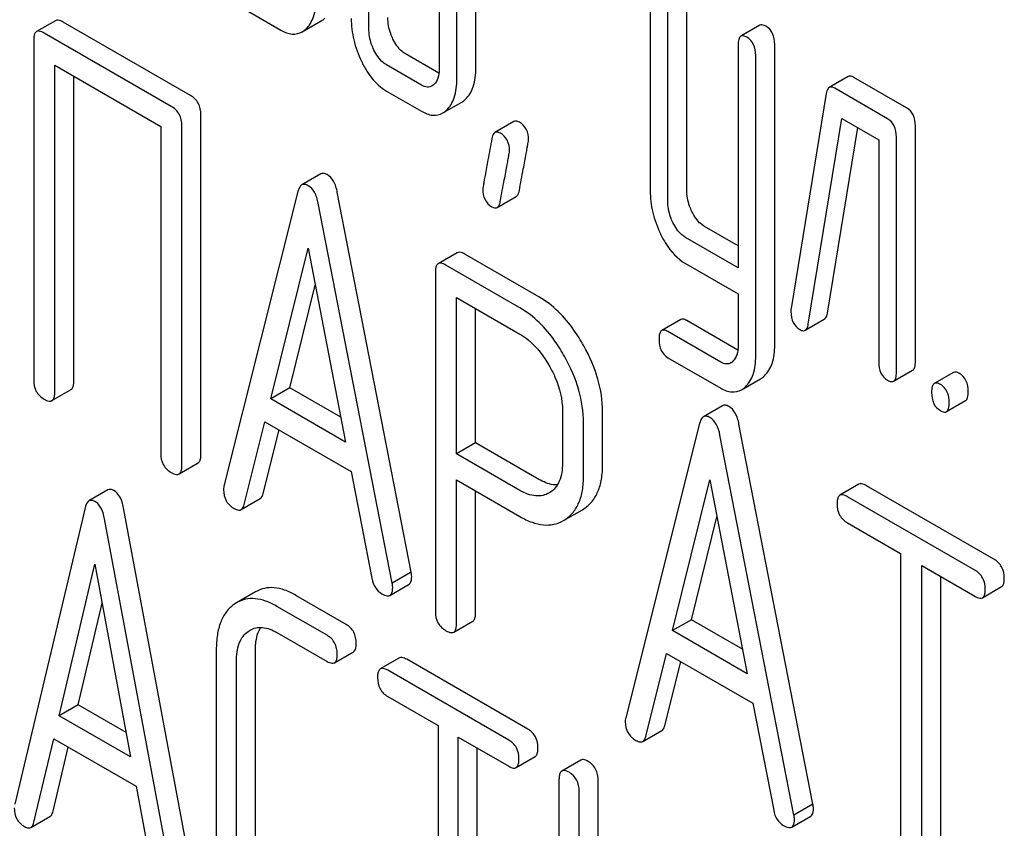
# Model space of a CAD drawing. Units: millimetres. Extents: x 0 to 4200, y 0 to 2970.
# Drawn here: x 3241 to 3252, y 1149 to 1158 of the extents above; entities that cross this region are included whole.
import ezdxf

# ---------------------------------------------------------------- set-up
doc = ezdxf.new("R2010")
doc.units = ezdxf.units.MM
doc.header["$LTSCALE"] = 231
doc.layers.get('0').update_dxf_attribs({"linetype": 'CONTINUOUS'})

msp = doc.modelspace()

# ---------------------------------------------------------------- linework, layer by layer
at = {"color": 7, "linetype": 'Continuous'}
for p, q in [((3246.426, 1157.25), (3246.426, 1160.168)), ((3246.214, 1157.127), (3246.214, 1160.046)), ((3245.233, 1157.694), (3245.233, 1159.445)), ((3246.018, 1159.283), (3246.018, 1157.241)), ((3248.372, 1158.073), (3248.372, 1155.885)), ((3248.78, 1155.894), (3248.78, 1158.082)), ((3248.568, 1155.771), (3248.568, 1157.96)), ((3243.86, 1157.903), (3244.252, 1157.676)), ((3241.737, 1157.781), (3241.525, 1157.659)), ((3243.242, 1156.947), (3241.824, 1157.765)), ((3244.489, 1157.657), (3244.701, 1157.779)), ((3249.596, 1157.73), (3249.384, 1157.607)), ((3243.029, 1156.824), (3241.612, 1157.643)), ((3241.494, 1157.565), (3241.494, 1153.771)), ((3249.353, 1157.507), (3249.353, 1155.024)), ((3249.761, 1154.16), (3249.761, 1157.516)), ((3246.015, 1157.195), (3245.643, 1157.41)), ((3249.549, 1154.038), (3249.549, 1157.394)), ((3241.73, 1153.635), (3241.73, 1157.283)), ((3241.73, 1157.283), (3242.911, 1156.601)), ((3245.82, 1157.063), (3245.431, 1157.288)), ((3241.942, 1153.758), (3241.942, 1157.16)), ((3250.581, 1157.158), (3250.369, 1157.036)), ((3251.232, 1156.81), (3250.644, 1157.149)), ((3245.431, 1156.996), (3245.82, 1156.772)), ((3250.335, 1156.969), (3249.943, 1154.569)), ((3251.02, 1156.687), (3250.432, 1157.027)), ((3246.057, 1156.751), (3246.269, 1156.873)), ((3243.359, 1152.939), (3243.359, 1156.733)), ((3243.147, 1152.817), (3243.147, 1156.61)), ((3246.852, 1156.656), (3246.64, 1156.534)), ((3250.135, 1154.394), (3250.51, 1156.69)), ((3250.51, 1156.69), (3250.922, 1156.452)), ((3251.33, 1153.981), (3251.33, 1156.607)), ((3242.911, 1156.601), (3242.911, 1152.953)), ((3250.348, 1154.516), (3250.686, 1156.588)), ((3250.922, 1156.452), (3250.922, 1153.972)), ((3251.118, 1153.858), (3251.118, 1156.485)), ((3244.697, 1156.071), (3244.485, 1155.949)), ((3244.442, 1155.875), (3243.617, 1152.587)), ((3245.706, 1151.625), (3244.881, 1155.866)), ((3245.494, 1151.503), (3244.669, 1155.744)), ((3246.665, 1155.697), (3246.877, 1155.82)), ((3249.353, 1155.268), (3248.978, 1155.485)), ((3249.353, 1155.024), (3248.766, 1155.362)), ((3244.138, 1153.561), (3244.555, 1155.243)), ((3244.555, 1155.243), (3244.973, 1153.079)), ((3246.219, 1155.191), (3246.007, 1155.069)), ((3247.131, 1154.699), (3246.305, 1155.175)), ((3248.766, 1155.07), (3249.353, 1154.732)), ((3245.975, 1154.975), (3245.975, 1151.187)), ((3246.919, 1154.576), (3246.093, 1155.053)), ((3244.35, 1153.683), (3244.635, 1154.831)), ((3246.211, 1152.948), (3246.211, 1154.693)), ((3246.211, 1154.693), (3246.919, 1154.284)), ((3249.353, 1154.732), (3249.353, 1154.151)), ((3246.423, 1153.07), (3246.423, 1154.57)), ((3248.712, 1154.446), (3248.5, 1154.324)), ((3249.35, 1154.106), (3248.78, 1154.435)), ((3250.102, 1154.326), (3250.314, 1154.449)), ((3249.158, 1153.971), (3248.568, 1154.312)), ((3248.568, 1154.02), (3249.158, 1153.68)), ((3251.087, 1153.758), (3251.299, 1153.88)), ((3249.39, 1153.663), (3249.602, 1153.785)), ((3251.754, 1153.855), (3251.541, 1153.732)), ((3241.698, 1153.541), (3241.911, 1153.664)), ((3244.35, 1153.683), (3244.138, 1153.561)), ((3244.92, 1153.355), (3244.35, 1153.683)), ((3244.973, 1153.079), (3244.138, 1153.561)), ((3251.676, 1153.418), (3251.888, 1153.541)), ((3247.393, 1153.43), (3247.393, 1152.843)), ((3249.178, 1153.484), (3248.966, 1153.361)), ((3247.841, 1152.83), (3247.841, 1153.416)), ((3243.843, 1152.38), (3244.074, 1153.306)), ((3244.055, 1152.503), (3244.233, 1153.214)), ((3244.074, 1153.306), (3245.036, 1152.75)), ((3247.628, 1152.707), (3247.628, 1153.294)), ((3248.923, 1153.287), (3248.098, 1150)), ((3250.187, 1149.038), (3249.362, 1153.279)), ((3249.975, 1148.916), (3249.15, 1153.157)), ((3246.423, 1153.07), (3246.211, 1152.948)), ((3247.131, 1152.662), (3246.423, 1153.07)), ((3246.919, 1152.539), (3246.211, 1152.948)), ((3243.116, 1152.723), (3243.328, 1152.845)), ((3245.036, 1152.75), (3245.268, 1151.558)), ((3246.211, 1151.051), (3246.211, 1152.656)), ((3246.211, 1152.656), (3246.919, 1152.247)), ((3248.619, 1150.974), (3249.037, 1152.656)), ((3249.037, 1152.656), (3249.454, 1150.492)), ((3242.323, 1152.544), (3242.111, 1152.422)), ((3250.7, 1152.607), (3250.488, 1152.485)), ((3252.204, 1151.773), (3250.786, 1152.591)), ((3243.809, 1152.325), (3244.022, 1152.447)), ((3246.423, 1151.173), (3246.423, 1152.533)), ((3247.252, 1152.515), (3247.245, 1152.512)), ((3251.992, 1151.65), (3250.574, 1152.468)), ((3242.069, 1152.346), (3241.282, 1149.036)), ((3243.284, 1148.125), (3242.497, 1152.344)), ((3247.403, 1152.202), (3247.615, 1152.324)), ((3247.615, 1152.324), (3247.632, 1152.335)), ((3243.072, 1148.002), (3242.285, 1152.221)), ((3247.403, 1152.202), (3247.42, 1152.212)), ((3248.831, 1151.096), (3249.116, 1152.244)), ((3250.574, 1152.177), (3251.164, 1151.836)), ((3251.164, 1151.836), (3251.164, 1148.189)), ((3241.779, 1150.024), (3242.177, 1151.717)), ((3242.177, 1151.717), (3242.575, 1149.564)), ((3251.4, 1148.052), (3251.4, 1151.7)), ((3251.4, 1151.7), (3251.992, 1151.358)), ((3245.706, 1151.625), (3245.494, 1151.503)), ((3251.612, 1148.175), (3251.612, 1151.578)), ((3245.468, 1151.368), (3245.681, 1151.491)), ((3252.078, 1151.342), (3252.29, 1151.465)), ((3243.97, 1151.408), (3243.758, 1151.285)), ((3244.98, 1151.044), (3244.42, 1151.368)), ((3241.991, 1150.147), (3242.257, 1151.281)), ((3243.758, 1151.285), (3243.728, 1151.266)), ((3244.768, 1150.922), (3244.208, 1151.245)), ((3246.18, 1150.957), (3246.392, 1151.079)), ((3248.831, 1151.096), (3248.619, 1150.974)), ((3249.401, 1150.767), (3248.831, 1151.096)), ((3243.888, 1150.966), (3243.908, 1150.979)), ((3244.208, 1150.953), (3244.768, 1150.63)), ((3249.454, 1150.492), (3248.619, 1150.974)), ((3243.531, 1150.76), (3243.531, 1148.426)), ((3243.968, 1148.419), (3243.968, 1150.753)), ((3244.849, 1150.615), (3245.061, 1150.738)), ((3248.324, 1149.793), (3248.555, 1150.719)), ((3248.555, 1150.719), (3249.518, 1150.163)), ((3243.756, 1148.296), (3243.756, 1150.631)), ((3245.574, 1150.669), (3245.361, 1150.547)), ((3247.007, 1149.874), (3245.655, 1150.655)), ((3248.536, 1149.915), (3248.714, 1150.627)), ((3246.794, 1149.752), (3245.443, 1150.532)), ((3245.443, 1150.24), (3246.005, 1149.916)), ((3241.991, 1150.147), (3241.779, 1150.024)), ((3242.524, 1149.839), (3241.991, 1150.147)), ((3249.518, 1150.163), (3249.749, 1148.97)), ((3242.575, 1149.564), (3241.779, 1150.024)), ((3246.005, 1149.916), (3246.005, 1146.268)), ((3248.291, 1149.738), (3248.503, 1149.86)), ((3241.497, 1148.835), (3241.718, 1149.767)), ((3241.718, 1149.767), (3242.636, 1149.237)), ((3246.23, 1146.138), (3246.23, 1149.786)), ((3246.23, 1149.786), (3246.794, 1149.46)), ((3241.71, 1148.958), (3241.879, 1149.674)), ((3246.442, 1146.261), (3246.442, 1149.663)), ((3246.876, 1149.445), (3247.088, 1149.568)), ((3247.598, 1149.53), (3247.386, 1149.407)), ((3247.354, 1149.312), (3247.354, 1145.518)), ((3247.791, 1146.524), (3247.791, 1149.304)), ((3242.636, 1149.237), (3242.856, 1148.051)), ((3247.579, 1146.051), (3247.579, 1149.182)), ((3250.187, 1149.038), (3249.975, 1148.916)), ((3241.464, 1148.778), (3241.676, 1148.901)), ((3249.95, 1148.781), (3250.162, 1148.904))]:
    msp.add_line(p, q, dxfattribs=at)
for points, knots in [([(3244.529, 1157.686), (3244.569, 1157.723), (3244.634, 1157.837), (3244.644, 1157.963), (3244.644, 1158.034)], [0, 0, 0, 0, 0.436493, 1, 1, 1, 1]), ([(3245.502, 1157.576), (3245.493, 1157.596), (3245.46, 1157.672), (3245.445, 1157.755), (3245.445, 1157.816)], [0, 0, 0, 0, 0.263588, 1, 1, 1, 1]), ([(3241.824, 1157.765), (3241.815, 1157.77), (3241.79, 1157.784), (3241.755, 1157.791), (3241.737, 1157.781)], [0, 0, 0, 0, 0.33601, 1, 1, 1, 1]), ([(3245.037, 1157.807), (3245.037, 1157.727), (3245.056, 1157.561), (3245.114, 1157.405), (3245.15, 1157.329)], [0, 0, 0, 0, 0.488297, 1, 1, 1, 1]), ([(3249.663, 1157.719), (3249.656, 1157.722), (3249.636, 1157.733), (3249.609, 1157.737), (3249.596, 1157.73)], [0, 0, 0, 0, 0.327898, 1, 1, 1, 1]), ([(3249.761, 1157.516), (3249.761, 1157.558), (3249.75, 1157.639), (3249.694, 1157.701), (3249.663, 1157.719)], [0, 0, 0, 0, 0.538334, 1, 1, 1, 1]), ([(3241.525, 1157.659), (3241.52, 1157.656), (3241.507, 1157.643), (3241.496, 1157.609), (3241.494, 1157.581), (3241.494, 1157.565)], [0, 0, 0, 0, 0.183166, 0.525645, 1, 1, 1, 1]), ([(3241.612, 1157.643), (3241.603, 1157.648), (3241.578, 1157.661), (3241.543, 1157.669), (3241.525, 1157.659)], [0, 0, 0, 0, 0.33601, 1, 1, 1, 1]), ([(3244.252, 1157.676), (3244.291, 1157.654), (3244.37, 1157.62), (3244.456, 1157.638), (3244.489, 1157.657)], [0, 0, 0, 0, 0.542749, 1, 1, 1, 1]), ([(3245.29, 1157.454), (3245.28, 1157.474), (3245.248, 1157.55), (3245.233, 1157.633), (3245.233, 1157.694)], [0, 0, 0, 0, 0.269171, 1, 1, 1, 1]), ([(3249.384, 1157.607), (3249.372, 1157.6), (3249.354, 1157.565), (3249.353, 1157.529), (3249.353, 1157.507)], [0, 0, 0, 0, 0.38345, 1, 1, 1, 1]), ([(3249.451, 1157.596), (3249.444, 1157.6), (3249.424, 1157.611), (3249.397, 1157.615), (3249.384, 1157.607)], [0, 0, 0, 0, 0.327898, 1, 1, 1, 1]), ([(3249.549, 1157.394), (3249.549, 1157.436), (3249.538, 1157.516), (3249.482, 1157.578), (3249.451, 1157.596)], [0, 0, 0, 0, 0.538334, 1, 1, 1, 1]), ([(3245.643, 1157.41), (3245.629, 1157.418), (3245.569, 1157.461), (3245.527, 1157.525), (3245.502, 1157.576)], [0, 0, 0, 0, 0.220715, 1, 1, 1, 1]), ([(3245.431, 1157.288), (3245.417, 1157.296), (3245.357, 1157.339), (3245.315, 1157.403), (3245.29, 1157.454)], [0, 0, 0, 0, 0.22807, 1, 1, 1, 1]), ([(3245.15, 1157.329), (3245.168, 1157.291), (3245.238, 1157.163), (3245.341, 1157.048), (3245.431, 1156.996)], [0, 0, 0, 0, 0.28782, 1, 1, 1, 1]), ([(3246.018, 1157.241), (3246.018, 1157.207), (3246.013, 1157.143), (3245.98, 1157.087), (3245.959, 1157.068)], [0, 0, 0, 0, 0.547635, 1, 1, 1, 1]), ([(3246.311, 1156.904), (3246.351, 1156.941), (3246.415, 1157.055), (3246.426, 1157.18), (3246.426, 1157.25)], [0, 0, 0, 0, 0.439641, 1, 1, 1, 1]), ([(3250.644, 1157.149), (3250.638, 1157.153), (3250.619, 1157.163), (3250.594, 1157.166), (3250.581, 1157.158)], [0, 0, 0, 0, 0.317965, 1, 1, 1, 1]), ([(3245.939, 1157.053), (3245.922, 1157.043), (3245.879, 1157.034), (3245.839, 1157.052), (3245.82, 1157.063)], [0, 0, 0, 0, 0.447429, 1, 1, 1, 1]), ([(3246.099, 1156.782), (3246.139, 1156.819), (3246.203, 1156.932), (3246.214, 1157.058), (3246.214, 1157.127)], [0, 0, 0, 0, 0.439641, 1, 1, 1, 1]), ([(3250.432, 1157.027), (3250.426, 1157.03), (3250.407, 1157.04), (3250.381, 1157.043), (3250.369, 1157.036)], [0, 0, 0, 0, 0.317965, 1, 1, 1, 1]), ([(3243.359, 1156.733), (3243.359, 1156.776), (3243.343, 1156.864), (3243.277, 1156.926), (3243.242, 1156.947)], [0, 0, 0, 0, 0.510533, 1, 1, 1, 1]), ([(3250.369, 1157.036), (3250.364, 1157.033), (3250.345, 1157.016), (3250.339, 1156.989), (3250.335, 1156.969)], [0, 0, 0, 0, 0.193432, 1, 1, 1, 1]), ([(3243.147, 1156.61), (3243.147, 1156.654), (3243.13, 1156.742), (3243.065, 1156.804), (3243.029, 1156.824)], [0, 0, 0, 0, 0.510533, 1, 1, 1, 1]), ([(3245.82, 1156.772), (3245.859, 1156.749), (3245.937, 1156.714), (3246.024, 1156.732), (3246.057, 1156.751)], [0, 0, 0, 0, 0.544576, 1, 1, 1, 1]), ([(3251.33, 1156.607), (3251.33, 1156.649), (3251.32, 1156.73), (3251.263, 1156.792), (3251.232, 1156.81)], [0, 0, 0, 0, 0.538334, 1, 1, 1, 1]), ([(3246.913, 1156.648), (3246.907, 1156.651), (3246.889, 1156.661), (3246.864, 1156.663), (3246.852, 1156.656)], [0, 0, 0, 0, 0.314967, 1, 1, 1, 1]), ([(3247.015, 1156.449), (3247.015, 1156.49), (3247.002, 1156.57), (3246.944, 1156.63), (3246.913, 1156.648)], [0, 0, 0, 0, 0.528561, 1, 1, 1, 1]), ([(3251.118, 1156.485), (3251.118, 1156.527), (3251.107, 1156.607), (3251.051, 1156.669), (3251.02, 1156.687)], [0, 0, 0, 0, 0.538334, 1, 1, 1, 1]), ([(3246.64, 1156.534), (3246.635, 1156.531), (3246.616, 1156.514), (3246.609, 1156.487), (3246.605, 1156.467)], [0, 0, 0, 0, 0.19403, 1, 1, 1, 1]), ([(3246.7, 1156.526), (3246.695, 1156.529), (3246.676, 1156.538), (3246.652, 1156.541), (3246.64, 1156.534)], [0, 0, 0, 0, 0.314967, 1, 1, 1, 1]), ([(3246.802, 1156.327), (3246.802, 1156.368), (3246.79, 1156.448), (3246.732, 1156.507), (3246.7, 1156.526)], [0, 0, 0, 0, 0.528561, 1, 1, 1, 1]), ([(3246.605, 1156.467), (3246.59, 1156.388), (3246.565, 1156.25), (3246.536, 1156.092), (3246.519, 1155.998), (3246.511, 1155.952), (3246.507, 1155.923), (3246.504, 1155.908), (3246.504, 1155.903)], [0, 0, 0, 0, 0.423368, 0.731144, 0.841688, 0.923338, 0.9761, 1, 1, 1, 1]), ([(3246.912, 1155.887), (3246.926, 1155.967), (3246.952, 1156.104), (3246.982, 1156.262), (3246.999, 1156.355), (3247.007, 1156.401), (3247.012, 1156.43), (3247.015, 1156.445), (3247.015, 1156.449)], [0, 0, 0, 0, 0.425669, 0.733185, 0.843119, 0.924097, 0.976316, 1, 1, 1, 1]), ([(3246.699, 1155.765), (3246.714, 1155.845), (3246.74, 1155.982), (3246.77, 1156.14), (3246.787, 1156.233), (3246.795, 1156.278), (3246.8, 1156.308), (3246.802, 1156.322), (3246.802, 1156.327)], [0, 0, 0, 0, 0.425669, 0.733185, 0.843119, 0.924097, 0.976316, 1, 1, 1, 1]), ([(3244.767, 1156.063), (3244.756, 1156.07), (3244.733, 1156.081), (3244.706, 1156.076), (3244.697, 1156.071)], [0, 0, 0, 0, 0.561053, 1, 1, 1, 1]), ([(3244.881, 1155.866), (3244.873, 1155.909), (3244.851, 1155.985), (3244.797, 1156.046), (3244.767, 1156.063)], [0, 0, 0, 0, 0.560203, 1, 1, 1, 1]), ([(3244.485, 1155.949), (3244.48, 1155.946), (3244.458, 1155.927), (3244.448, 1155.897), (3244.442, 1155.875)], [0, 0, 0, 0, 0.197354, 1, 1, 1, 1]), ([(3244.555, 1155.94), (3244.543, 1155.947), (3244.52, 1155.958), (3244.494, 1155.954), (3244.485, 1155.949)], [0, 0, 0, 0, 0.561053, 1, 1, 1, 1]), ([(3244.669, 1155.744), (3244.66, 1155.786), (3244.639, 1155.862), (3244.585, 1155.923), (3244.555, 1155.94)], [0, 0, 0, 0, 0.560203, 1, 1, 1, 1]), ([(3246.504, 1155.903), (3246.504, 1155.863), (3246.516, 1155.782), (3246.574, 1155.723), (3246.606, 1155.705)], [0, 0, 0, 0, 0.525555, 1, 1, 1, 1]), ([(3246.877, 1155.82), (3246.881, 1155.822), (3246.901, 1155.84), (3246.908, 1155.867), (3246.912, 1155.887)], [0, 0, 0, 0, 0.192421, 1, 1, 1, 1]), ([(3248.372, 1155.885), (3248.372, 1155.803), (3248.391, 1155.637), (3248.449, 1155.48), (3248.485, 1155.404)], [0, 0, 0, 0, 0.490571, 1, 1, 1, 1]), ([(3248.837, 1155.651), (3248.827, 1155.671), (3248.795, 1155.748), (3248.78, 1155.832), (3248.78, 1155.894)], [0, 0, 0, 0, 0.262272, 1, 1, 1, 1]), ([(3246.665, 1155.697), (3246.669, 1155.7), (3246.689, 1155.717), (3246.696, 1155.744), (3246.699, 1155.765)], [0, 0, 0, 0, 0.192421, 1, 1, 1, 1]), ([(3248.625, 1155.528), (3248.615, 1155.549), (3248.582, 1155.626), (3248.568, 1155.71), (3248.568, 1155.771)], [0, 0, 0, 0, 0.269185, 1, 1, 1, 1]), ([(3246.606, 1155.705), (3246.612, 1155.701), (3246.629, 1155.692), (3246.653, 1155.69), (3246.665, 1155.697)], [0, 0, 0, 0, 0.311644, 1, 1, 1, 1]), ([(3248.978, 1155.485), (3248.964, 1155.493), (3248.904, 1155.535), (3248.862, 1155.599), (3248.837, 1155.651)], [0, 0, 0, 0, 0.220715, 1, 1, 1, 1]), ([(3248.766, 1155.362), (3248.752, 1155.371), (3248.691, 1155.413), (3248.65, 1155.477), (3248.625, 1155.528)], [0, 0, 0, 0, 0.22807, 1, 1, 1, 1]), ([(3248.485, 1155.404), (3248.503, 1155.366), (3248.573, 1155.237), (3248.676, 1155.123), (3248.766, 1155.07)], [0, 0, 0, 0, 0.28782, 1, 1, 1, 1]), ([(3246.305, 1155.175), (3246.297, 1155.18), (3246.271, 1155.194), (3246.236, 1155.201), (3246.219, 1155.191)], [0, 0, 0, 0, 0.336009, 1, 1, 1, 1]), ([(3246.007, 1155.069), (3246.001, 1155.066), (3245.988, 1155.053), (3245.977, 1155.019), (3245.975, 1154.991), (3245.975, 1154.975)], [0, 0, 0, 0, 0.183166, 0.525645, 1, 1, 1, 1]), ([(3246.093, 1155.053), (3246.084, 1155.058), (3246.059, 1155.071), (3246.024, 1155.079), (3246.007, 1155.069)], [0, 0, 0, 0, 0.336009, 1, 1, 1, 1]), ([(3247.631, 1154.153), (3247.597, 1154.213), (3247.467, 1154.424), (3247.286, 1154.609), (3247.131, 1154.699)], [0, 0, 0, 0, 0.277117, 1, 1, 1, 1]), ([(3247.419, 1154.031), (3247.385, 1154.091), (3247.255, 1154.301), (3247.074, 1154.486), (3246.919, 1154.576)], [0, 0, 0, 0, 0.277117, 1, 1, 1, 1]), ([(3249.943, 1154.569), (3249.943, 1154.566), (3249.941, 1154.553), (3249.941, 1154.541), (3249.941, 1154.532)], [0, 0, 0, 0, 0.267127, 1, 1, 1, 1]), ([(3249.941, 1154.532), (3249.941, 1154.491), (3249.953, 1154.411), (3250.01, 1154.352), (3250.041, 1154.334)], [0, 0, 0, 0, 0.529504, 1, 1, 1, 1]), ([(3250.314, 1154.449), (3250.318, 1154.451), (3250.338, 1154.468), (3250.344, 1154.496), (3250.348, 1154.516)], [0, 0, 0, 0, 0.1926, 1, 1, 1, 1]), ([(3248.78, 1154.435), (3248.773, 1154.439), (3248.753, 1154.449), (3248.726, 1154.454), (3248.712, 1154.446)], [0, 0, 0, 0, 0.328982, 1, 1, 1, 1]), ([(3248.5, 1154.324), (3248.488, 1154.317), (3248.471, 1154.281), (3248.47, 1154.245), (3248.47, 1154.223)], [0, 0, 0, 0, 0.37832, 1, 1, 1, 1]), ([(3248.568, 1154.312), (3248.561, 1154.316), (3248.541, 1154.327), (3248.514, 1154.332), (3248.5, 1154.324)], [0, 0, 0, 0, 0.328982, 1, 1, 1, 1]), ([(3250.041, 1154.334), (3250.047, 1154.331), (3250.065, 1154.321), (3250.09, 1154.319), (3250.102, 1154.326)], [0, 0, 0, 0, 0.314901, 1, 1, 1, 1]), ([(3250.102, 1154.326), (3250.106, 1154.329), (3250.126, 1154.346), (3250.132, 1154.373), (3250.135, 1154.394)], [0, 0, 0, 0, 0.1926, 1, 1, 1, 1]), ([(3246.919, 1154.284), (3246.951, 1154.265), (3247.087, 1154.17), (3247.189, 1154.032), (3247.251, 1153.92)], [0, 0, 0, 0, 0.228439, 1, 1, 1, 1]), ([(3248.47, 1154.223), (3248.47, 1154.181), (3248.48, 1154.1), (3248.537, 1154.039), (3248.568, 1154.02)], [0, 0, 0, 0, 0.535364, 1, 1, 1, 1]), ([(3247.841, 1153.416), (3247.841, 1153.539), (3247.801, 1153.797), (3247.696, 1154.035), (3247.631, 1154.153)], [0, 0, 0, 0, 0.476876, 1, 1, 1, 1]), ([(3249.353, 1154.151), (3249.353, 1154.118), (3249.347, 1154.056), (3249.315, 1154), (3249.295, 1153.981)], [0, 0, 0, 0, 0.546387, 1, 1, 1, 1]), ([(3249.645, 1153.817), (3249.685, 1153.854), (3249.749, 1153.966), (3249.761, 1154.092), (3249.761, 1154.16)], [0, 0, 0, 0, 0.443726, 1, 1, 1, 1]), ([(3247.628, 1153.294), (3247.628, 1153.417), (3247.588, 1153.675), (3247.484, 1153.913), (3247.419, 1154.031)], [0, 0, 0, 0, 0.476876, 1, 1, 1, 1]), ([(3249.272, 1153.963), (3249.257, 1153.954), (3249.216, 1153.944), (3249.177, 1153.96), (3249.158, 1153.971)], [0, 0, 0, 0, 0.449172, 1, 1, 1, 1]), ([(3249.433, 1153.694), (3249.473, 1153.731), (3249.537, 1153.844), (3249.549, 1153.969), (3249.549, 1154.038)], [0, 0, 0, 0, 0.443726, 1, 1, 1, 1]), ([(3250.922, 1153.972), (3250.922, 1153.929), (3250.931, 1153.848), (3250.989, 1153.787), (3251.02, 1153.769)], [0, 0, 0, 0, 0.539319, 1, 1, 1, 1]), ([(3251.299, 1153.88), (3251.311, 1153.887), (3251.329, 1153.923), (3251.33, 1153.958), (3251.33, 1153.981)], [0, 0, 0, 0, 0.379509, 1, 1, 1, 1]), ([(3247.251, 1153.92), (3247.274, 1153.88), (3247.35, 1153.727), (3247.393, 1153.555), (3247.393, 1153.43)], [0, 0, 0, 0, 0.267883, 1, 1, 1, 1]), ([(3251.087, 1153.758), (3251.099, 1153.765), (3251.117, 1153.8), (3251.118, 1153.836), (3251.118, 1153.858)], [0, 0, 0, 0, 0.379509, 1, 1, 1, 1]), ([(3251.821, 1153.844), (3251.814, 1153.847), (3251.794, 1153.858), (3251.767, 1153.862), (3251.754, 1153.855)], [0, 0, 0, 0, 0.327898, 1, 1, 1, 1]), ([(3241.494, 1153.771), (3241.494, 1153.728), (3241.509, 1153.639), (3241.576, 1153.578), (3241.612, 1153.557)], [0, 0, 0, 0, 0.510801, 1, 1, 1, 1]), ([(3241.911, 1153.664), (3241.916, 1153.667), (3241.929, 1153.68), (3241.94, 1153.713), (3241.942, 1153.741), (3241.942, 1153.758)], [0, 0, 0, 0, 0.180942, 0.521784, 1, 1, 1, 1]), ([(3251.02, 1153.769), (3251.027, 1153.765), (3251.047, 1153.755), (3251.074, 1153.75), (3251.087, 1153.758)], [0, 0, 0, 0, 0.325072, 1, 1, 1, 1]), ([(3251.919, 1153.641), (3251.919, 1153.683), (3251.908, 1153.764), (3251.852, 1153.826), (3251.821, 1153.844)], [0, 0, 0, 0, 0.538333, 1, 1, 1, 1]), ([(3249.158, 1153.68), (3249.196, 1153.658), (3249.274, 1153.625), (3249.358, 1153.644), (3249.39, 1153.663)], [0, 0, 0, 0, 0.539337, 1, 1, 1, 1]), ([(3251.541, 1153.732), (3251.53, 1153.725), (3251.511, 1153.69), (3251.511, 1153.654), (3251.511, 1153.632)], [0, 0, 0, 0, 0.38345, 1, 1, 1, 1]), ([(3251.609, 1153.721), (3251.602, 1153.725), (3251.582, 1153.735), (3251.555, 1153.74), (3251.541, 1153.732)], [0, 0, 0, 0, 0.327898, 1, 1, 1, 1]), ([(3251.707, 1153.519), (3251.707, 1153.56), (3251.696, 1153.641), (3251.64, 1153.703), (3251.609, 1153.721)], [0, 0, 0, 0, 0.538333, 1, 1, 1, 1]), ([(3251.888, 1153.541), (3251.9, 1153.548), (3251.918, 1153.583), (3251.919, 1153.619), (3251.919, 1153.641)], [0, 0, 0, 0, 0.379509, 1, 1, 1, 1]), ([(3241.612, 1153.557), (3241.621, 1153.552), (3241.646, 1153.539), (3241.681, 1153.531), (3241.698, 1153.541)], [0, 0, 0, 0, 0.332826, 1, 1, 1, 1]), ([(3241.698, 1153.541), (3241.704, 1153.544), (3241.717, 1153.557), (3241.728, 1153.591), (3241.73, 1153.619), (3241.73, 1153.635)], [0, 0, 0, 0, 0.180942, 0.521784, 1, 1, 1, 1]), ([(3251.511, 1153.632), (3251.511, 1153.59), (3251.52, 1153.508), (3251.577, 1153.447), (3251.609, 1153.429)], [0, 0, 0, 0, 0.539315, 1, 1, 1, 1]), ([(3249.249, 1153.476), (3249.237, 1153.483), (3249.214, 1153.493), (3249.188, 1153.489), (3249.178, 1153.484)], [0, 0, 0, 0, 0.561054, 1, 1, 1, 1]), ([(3249.362, 1153.279), (3249.354, 1153.322), (3249.332, 1153.398), (3249.278, 1153.459), (3249.249, 1153.476)], [0, 0, 0, 0, 0.560202, 1, 1, 1, 1]), ([(3251.609, 1153.429), (3251.615, 1153.425), (3251.635, 1153.415), (3251.662, 1153.41), (3251.676, 1153.418)], [0, 0, 0, 0, 0.325072, 1, 1, 1, 1]), ([(3251.676, 1153.418), (3251.688, 1153.425), (3251.706, 1153.461), (3251.707, 1153.496), (3251.707, 1153.519)], [0, 0, 0, 0, 0.379509, 1, 1, 1, 1]), ([(3248.966, 1153.361), (3248.961, 1153.359), (3248.939, 1153.339), (3248.929, 1153.31), (3248.923, 1153.287)], [0, 0, 0, 0, 0.197354, 1, 1, 1, 1]), ([(3249.037, 1153.353), (3249.025, 1153.36), (3249.002, 1153.371), (3248.975, 1153.367), (3248.966, 1153.361)], [0, 0, 0, 0, 0.561054, 1, 1, 1, 1]), ([(3249.15, 1153.157), (3249.142, 1153.199), (3249.12, 1153.275), (3249.066, 1153.336), (3249.037, 1153.353)], [0, 0, 0, 0, 0.560202, 1, 1, 1, 1]), ([(3242.911, 1152.953), (3242.911, 1152.91), (3242.926, 1152.821), (3242.993, 1152.76), (3243.029, 1152.739)], [0, 0, 0, 0, 0.510801, 1, 1, 1, 1]), ([(3243.328, 1152.845), (3243.333, 1152.848), (3243.347, 1152.861), (3243.358, 1152.895), (3243.359, 1152.923), (3243.359, 1152.939)], [0, 0, 0, 0, 0.180942, 0.521784, 1, 1, 1, 1]), ([(3243.116, 1152.723), (3243.121, 1152.726), (3243.135, 1152.739), (3243.146, 1152.772), (3243.147, 1152.8), (3243.147, 1152.817)], [0, 0, 0, 0, 0.180942, 0.521784, 1, 1, 1, 1]), ([(3247.393, 1152.843), (3247.393, 1152.775), (3247.381, 1152.675), (3247.318, 1152.567), (3247.275, 1152.529), (3247.252, 1152.515)], [0, 0, 0, 0, 0.549214, 0.782746, 1, 1, 1, 1]), ([(3247.632, 1152.335), (3247.666, 1152.357), (3247.729, 1152.413), (3247.796, 1152.528), (3247.834, 1152.67), (3247.841, 1152.774), (3247.841, 1152.83)], [0, 0, 0, 0, 0.217006, 0.444252, 0.700553, 1, 1, 1, 1]), ([(3243.029, 1152.739), (3243.038, 1152.734), (3243.064, 1152.72), (3243.099, 1152.713), (3243.116, 1152.723)], [0, 0, 0, 0, 0.332825, 1, 1, 1, 1]), ([(3247.336, 1152.6), (3247.32, 1152.599), (3247.248, 1152.604), (3247.179, 1152.634), (3247.131, 1152.662)], [0, 0, 0, 0, 0.223628, 1, 1, 1, 1]), ([(3247.42, 1152.212), (3247.454, 1152.234), (3247.517, 1152.291), (3247.584, 1152.405), (3247.622, 1152.547), (3247.628, 1152.651), (3247.628, 1152.707)], [0, 0, 0, 0, 0.217006, 0.444252, 0.700553, 1, 1, 1, 1]), ([(3242.389, 1152.537), (3242.378, 1152.544), (3242.356, 1152.553), (3242.332, 1152.549), (3242.323, 1152.544)], [0, 0, 0, 0, 0.55881, 1, 1, 1, 1]), ([(3243.617, 1152.587), (3243.615, 1152.583), (3243.612, 1152.57), (3243.612, 1152.556), (3243.612, 1152.546)], [0, 0, 0, 0, 0.273667, 1, 1, 1, 1]), ([(3243.612, 1152.546), (3243.612, 1152.504), (3243.63, 1152.416), (3243.696, 1152.357), (3243.732, 1152.336)], [0, 0, 0, 0, 0.501302, 1, 1, 1, 1]), ([(3247.245, 1152.512), (3247.224, 1152.499), (3247.175, 1152.479), (3247.059, 1152.472), (3246.973, 1152.508), (3246.919, 1152.539)], [0, 0, 0, 0, 0.218821, 0.451243, 1, 1, 1, 1]), ([(3250.786, 1152.591), (3250.778, 1152.596), (3250.752, 1152.61), (3250.717, 1152.617), (3250.7, 1152.607)], [0, 0, 0, 0, 0.336009, 1, 1, 1, 1]), ([(3242.177, 1152.415), (3242.166, 1152.421), (3242.144, 1152.431), (3242.12, 1152.427), (3242.111, 1152.422)], [0, 0, 0, 0, 0.55881, 1, 1, 1, 1]), ([(3242.497, 1152.344), (3242.493, 1152.366), (3242.476, 1152.438), (3242.434, 1152.511), (3242.389, 1152.537)], [0, 0, 0, 0, 0.30772, 1, 1, 1, 1]), ([(3244.022, 1152.447), (3244.026, 1152.45), (3244.043, 1152.464), (3244.051, 1152.486), (3244.055, 1152.503)], [0, 0, 0, 0, 0.207255, 1, 1, 1, 1]), ([(3250.488, 1152.485), (3250.482, 1152.481), (3250.469, 1152.468), (3250.458, 1152.435), (3250.456, 1152.407), (3250.456, 1152.391)], [0, 0, 0, 0, 0.183166, 0.525645, 1, 1, 1, 1]), ([(3250.574, 1152.468), (3250.566, 1152.473), (3250.54, 1152.487), (3250.505, 1152.494), (3250.488, 1152.485)], [0, 0, 0, 0, 0.336009, 1, 1, 1, 1]), ([(3242.111, 1152.422), (3242.106, 1152.419), (3242.084, 1152.399), (3242.074, 1152.369), (3242.069, 1152.346)], [0, 0, 0, 0, 0.193955, 1, 1, 1, 1]), ([(3242.285, 1152.221), (3242.281, 1152.244), (3242.264, 1152.316), (3242.222, 1152.389), (3242.177, 1152.415)], [0, 0, 0, 0, 0.30772, 1, 1, 1, 1]), ([(3243.732, 1152.336), (3243.74, 1152.332), (3243.763, 1152.32), (3243.794, 1152.316), (3243.809, 1152.325)], [0, 0, 0, 0, 0.316637, 1, 1, 1, 1]), ([(3243.809, 1152.325), (3243.813, 1152.327), (3243.831, 1152.341), (3243.839, 1152.363), (3243.843, 1152.38)], [0, 0, 0, 0, 0.207255, 1, 1, 1, 1]), ([(3250.456, 1152.391), (3250.456, 1152.347), (3250.471, 1152.258), (3250.538, 1152.197), (3250.574, 1152.177)], [0, 0, 0, 0, 0.510802, 1, 1, 1, 1]), ([(3246.919, 1152.247), (3246.962, 1152.222), (3247.046, 1152.181), (3247.175, 1152.149), (3247.297, 1152.154), (3247.37, 1152.183), (3247.403, 1152.202)], [0, 0, 0, 0, 0.294462, 0.548202, 0.776474, 1, 1, 1, 1]), ([(3252.322, 1151.559), (3252.322, 1151.602), (3252.305, 1151.69), (3252.24, 1151.752), (3252.204, 1151.773)], [0, 0, 0, 0, 0.510532, 1, 1, 1, 1]), ([(3245.268, 1151.558), (3245.274, 1151.521), (3245.297, 1151.453), (3245.35, 1151.402), (3245.378, 1151.386)], [0, 0, 0, 0, 0.526603, 1, 1, 1, 1]), ([(3245.681, 1151.491), (3245.686, 1151.494), (3245.709, 1151.517), (3245.711, 1151.553), (3245.711, 1151.579)], [0, 0, 0, 0, 0.187505, 1, 1, 1, 1]), ([(3245.711, 1151.579), (3245.711, 1151.582), (3245.71, 1151.598), (3245.708, 1151.613), (3245.706, 1151.625)], [0, 0, 0, 0, 0.204132, 1, 1, 1, 1]), ([(3252.11, 1151.436), (3252.11, 1151.479), (3252.093, 1151.567), (3252.028, 1151.629), (3251.992, 1151.65)], [0, 0, 0, 0, 0.510532, 1, 1, 1, 1]), ([(3252.29, 1151.465), (3252.296, 1151.468), (3252.309, 1151.481), (3252.32, 1151.514), (3252.322, 1151.542), (3252.322, 1151.559)], [0, 0, 0, 0, 0.180942, 0.521785, 1, 1, 1, 1]), ([(3244.42, 1151.368), (3244.38, 1151.391), (3244.301, 1151.429), (3244.181, 1151.458), (3244.068, 1151.452), (3244.001, 1151.425), (3243.97, 1151.408)], [0, 0, 0, 0, 0.294853, 0.548329, 0.776518, 1, 1, 1, 1]), ([(3245.468, 1151.368), (3245.474, 1151.371), (3245.497, 1151.394), (3245.499, 1151.43), (3245.499, 1151.456)], [0, 0, 0, 0, 0.187505, 1, 1, 1, 1]), ([(3245.499, 1151.456), (3245.499, 1151.459), (3245.498, 1151.475), (3245.496, 1151.49), (3245.494, 1151.503)], [0, 0, 0, 0, 0.204132, 1, 1, 1, 1]), ([(3244.208, 1151.245), (3244.168, 1151.268), (3244.089, 1151.306), (3243.969, 1151.335), (3243.856, 1151.33), (3243.789, 1151.303), (3243.758, 1151.285)], [0, 0, 0, 0, 0.294853, 0.548329, 0.776518, 1, 1, 1, 1]), ([(3245.378, 1151.386), (3245.388, 1151.38), (3245.414, 1151.366), (3245.451, 1151.358), (3245.468, 1151.368)], [0, 0, 0, 0, 0.336301, 1, 1, 1, 1]), ([(3251.992, 1151.358), (3252, 1151.353), (3252.026, 1151.34), (3252.061, 1151.332), (3252.078, 1151.342)], [0, 0, 0, 0, 0.332825, 1, 1, 1, 1]), ([(3252.078, 1151.342), (3252.084, 1151.345), (3252.097, 1151.358), (3252.108, 1151.392), (3252.11, 1151.42), (3252.11, 1151.436)], [0, 0, 0, 0, 0.180942, 0.521785, 1, 1, 1, 1]), ([(3243.728, 1151.266), (3243.695, 1151.243), (3243.635, 1151.183), (3243.573, 1151.066), (3243.537, 1150.921), (3243.531, 1150.817), (3243.531, 1150.76)], [0, 0, 0, 0, 0.214853, 0.442875, 0.700799, 1, 1, 1, 1]), ([(3245.975, 1151.187), (3245.975, 1151.144), (3245.99, 1151.055), (3246.057, 1150.994), (3246.093, 1150.973)], [0, 0, 0, 0, 0.510802, 1, 1, 1, 1]), ([(3246.392, 1151.079), (3246.397, 1151.083), (3246.41, 1151.095), (3246.422, 1151.129), (3246.423, 1151.157), (3246.423, 1151.173)], [0, 0, 0, 0, 0.180942, 0.521785, 1, 1, 1, 1]), ([(3243.908, 1150.979), (3243.928, 1150.991), (3243.972, 1151.009), (3244.079, 1151.015), (3244.158, 1150.982), (3244.208, 1150.953)], [0, 0, 0, 0, 0.218672, 0.451119, 1, 1, 1, 1]), ([(3243.968, 1150.753), (3243.968, 1150.779), (3243.971, 1150.867), (3243.993, 1150.957), (3244.027, 1151.011)], [0, 0, 0, 0, 0.288589, 1, 1, 1, 1]), ([(3245.092, 1150.833), (3245.092, 1150.876), (3245.077, 1150.962), (3245.015, 1151.024), (3244.98, 1151.044)], [0, 0, 0, 0, 0.517748, 1, 1, 1, 1]), ([(3246.18, 1150.957), (3246.185, 1150.96), (3246.198, 1150.973), (3246.209, 1151.006), (3246.211, 1151.035), (3246.211, 1151.051)], [0, 0, 0, 0, 0.180942, 0.521785, 1, 1, 1, 1]), ([(3243.756, 1150.631), (3243.756, 1150.699), (3243.766, 1150.799), (3243.825, 1150.911), (3243.866, 1150.951), (3243.888, 1150.966)], [0, 0, 0, 0, 0.548443, 0.783163, 1, 1, 1, 1]), ([(3244.88, 1150.711), (3244.88, 1150.754), (3244.865, 1150.84), (3244.802, 1150.902), (3244.768, 1150.922)], [0, 0, 0, 0, 0.517748, 1, 1, 1, 1]), ([(3246.093, 1150.973), (3246.102, 1150.968), (3246.127, 1150.955), (3246.162, 1150.947), (3246.18, 1150.957)], [0, 0, 0, 0, 0.332825, 1, 1, 1, 1]), ([(3245.061, 1150.738), (3245.066, 1150.741), (3245.08, 1150.754), (3245.091, 1150.788), (3245.092, 1150.817), (3245.092, 1150.833)], [0, 0, 0, 0, 0.178538, 0.518942, 1, 1, 1, 1]), ([(3244.849, 1150.615), (3244.854, 1150.618), (3244.868, 1150.631), (3244.879, 1150.666), (3244.88, 1150.694), (3244.88, 1150.711)], [0, 0, 0, 0, 0.178538, 0.518942, 1, 1, 1, 1]), ([(3245.655, 1150.655), (3245.647, 1150.659), (3245.623, 1150.672), (3245.59, 1150.679), (3245.574, 1150.669)], [0, 0, 0, 0, 0.33388, 1, 1, 1, 1]), ([(3244.768, 1150.63), (3244.776, 1150.625), (3244.8, 1150.613), (3244.833, 1150.606), (3244.849, 1150.615)], [0, 0, 0, 0, 0.33079, 1, 1, 1, 1]), ([(3245.361, 1150.547), (3245.356, 1150.544), (3245.343, 1150.53), (3245.332, 1150.496), (3245.33, 1150.468), (3245.33, 1150.451)], [0, 0, 0, 0, 0.180795, 0.522905, 1, 1, 1, 1]), ([(3245.33, 1150.451), (3245.33, 1150.408), (3245.343, 1150.321), (3245.408, 1150.26), (3245.443, 1150.24)], [0, 0, 0, 0, 0.518201, 1, 1, 1, 1]), ([(3245.443, 1150.532), (3245.434, 1150.537), (3245.41, 1150.55), (3245.378, 1150.556), (3245.361, 1150.547)], [0, 0, 0, 0, 0.33388, 1, 1, 1, 1]), ([(3248.098, 1150), (3248.097, 1149.996), (3248.093, 1149.982), (3248.093, 1149.969), (3248.093, 1149.958)], [0, 0, 0, 0, 0.273667, 1, 1, 1, 1]), ([(3248.093, 1149.958), (3248.093, 1149.916), (3248.111, 1149.829), (3248.177, 1149.77), (3248.213, 1149.749)], [0, 0, 0, 0, 0.501301, 1, 1, 1, 1]), ([(3248.503, 1149.86), (3248.507, 1149.863), (3248.524, 1149.876), (3248.532, 1149.899), (3248.536, 1149.915)], [0, 0, 0, 0, 0.207255, 1, 1, 1, 1]), ([(3247.119, 1149.663), (3247.119, 1149.706), (3247.104, 1149.792), (3247.041, 1149.854), (3247.007, 1149.874)], [0, 0, 0, 0, 0.517748, 1, 1, 1, 1]), ([(3248.291, 1149.738), (3248.295, 1149.74), (3248.312, 1149.754), (3248.32, 1149.776), (3248.324, 1149.793)], [0, 0, 0, 0, 0.207255, 1, 1, 1, 1]), ([(3246.907, 1149.541), (3246.907, 1149.584), (3246.892, 1149.67), (3246.829, 1149.732), (3246.794, 1149.752)], [0, 0, 0, 0, 0.517748, 1, 1, 1, 1]), ([(3248.213, 1149.749), (3248.221, 1149.745), (3248.244, 1149.733), (3248.275, 1149.729), (3248.291, 1149.738)], [0, 0, 0, 0, 0.316635, 1, 1, 1, 1]), ([(3247.088, 1149.568), (3247.093, 1149.571), (3247.106, 1149.584), (3247.117, 1149.618), (3247.119, 1149.647), (3247.119, 1149.663)], [0, 0, 0, 0, 0.178538, 0.518942, 1, 1, 1, 1]), ([(3246.876, 1149.445), (3246.881, 1149.448), (3246.894, 1149.461), (3246.905, 1149.496), (3246.907, 1149.524), (3246.907, 1149.541)], [0, 0, 0, 0, 0.178538, 0.518942, 1, 1, 1, 1]), ([(3247.679, 1149.515), (3247.671, 1149.52), (3247.647, 1149.533), (3247.614, 1149.539), (3247.598, 1149.53)], [0, 0, 0, 0, 0.333879, 1, 1, 1, 1]), ([(3247.791, 1149.304), (3247.791, 1149.347), (3247.776, 1149.433), (3247.714, 1149.495), (3247.679, 1149.515)], [0, 0, 0, 0, 0.517747, 1, 1, 1, 1]), ([(3246.794, 1149.46), (3246.802, 1149.455), (3246.826, 1149.443), (3246.859, 1149.436), (3246.876, 1149.445)], [0, 0, 0, 0, 0.33079, 1, 1, 1, 1]), ([(3247.386, 1149.407), (3247.38, 1149.404), (3247.367, 1149.391), (3247.356, 1149.357), (3247.354, 1149.328), (3247.354, 1149.312)], [0, 0, 0, 0, 0.180795, 0.522905, 1, 1, 1, 1]), ([(3247.467, 1149.393), (3247.459, 1149.397), (3247.435, 1149.41), (3247.402, 1149.417), (3247.386, 1149.407)], [0, 0, 0, 0, 0.333879, 1, 1, 1, 1]), ([(3247.579, 1149.182), (3247.579, 1149.225), (3247.564, 1149.311), (3247.501, 1149.373), (3247.467, 1149.393)], [0, 0, 0, 0, 0.517747, 1, 1, 1, 1]), ([(3250.192, 1148.992), (3250.192, 1148.995), (3250.191, 1149.01), (3250.189, 1149.026), (3250.187, 1149.038)], [0, 0, 0, 0, 0.204134, 1, 1, 1, 1]), ([(3241.277, 1148.995), (3241.277, 1148.953), (3241.293, 1148.868), (3241.357, 1148.808), (3241.392, 1148.788)], [0, 0, 0, 0, 0.508599, 1, 1, 1, 1]), ([(3241.676, 1148.901), (3241.68, 1148.903), (3241.698, 1148.917), (3241.706, 1148.94), (3241.71, 1148.958)], [0, 0, 0, 0, 0.2041, 1, 1, 1, 1]), ([(3249.749, 1148.97), (3249.755, 1148.934), (3249.778, 1148.865), (3249.831, 1148.815), (3249.86, 1148.799)], [0, 0, 0, 0, 0.526603, 1, 1, 1, 1]), ([(3249.98, 1148.869), (3249.98, 1148.872), (3249.979, 1148.888), (3249.977, 1148.903), (3249.975, 1148.916)], [0, 0, 0, 0, 0.204134, 1, 1, 1, 1]), ([(3250.162, 1148.904), (3250.167, 1148.907), (3250.191, 1148.93), (3250.192, 1148.966), (3250.192, 1148.992)], [0, 0, 0, 0, 0.187504, 1, 1, 1, 1]), ([(3241.464, 1148.778), (3241.468, 1148.781), (3241.485, 1148.795), (3241.493, 1148.818), (3241.497, 1148.835)], [0, 0, 0, 0, 0.2041, 1, 1, 1, 1]), ([(3249.95, 1148.781), (3249.955, 1148.784), (3249.978, 1148.807), (3249.98, 1148.843), (3249.98, 1148.869)], [0, 0, 0, 0, 0.187504, 1, 1, 1, 1]), ([(3241.392, 1148.788), (3241.399, 1148.784), (3241.42, 1148.773), (3241.449, 1148.77), (3241.464, 1148.778)], [0, 0, 0, 0, 0.31485, 1, 1, 1, 1]), ([(3249.86, 1148.799), (3249.869, 1148.793), (3249.895, 1148.779), (3249.932, 1148.771), (3249.95, 1148.781)], [0, 0, 0, 0, 0.336303, 1, 1, 1, 1])]:
    msp.add_open_spline(points, degree=3, knots=knots, dxfattribs=at)
for points in [[(3244.701, 1157.779), (3244.715, 1157.787), (3244.729, 1157.797), (3244.741, 1157.808)], [(3244.489, 1157.657), (3244.503, 1157.665), (3244.517, 1157.675), (3244.529, 1157.686)], [(3245.959, 1157.068), (3245.953, 1157.062), (3245.946, 1157.057), (3245.939, 1157.053)], [(3246.269, 1156.873), (3246.284, 1156.882), (3246.298, 1156.893), (3246.311, 1156.904)], [(3246.057, 1156.751), (3246.072, 1156.759), (3246.086, 1156.77), (3246.099, 1156.782)], [(3249.295, 1153.981), (3249.288, 1153.974), (3249.281, 1153.968), (3249.272, 1153.963)], [(3249.602, 1153.785), (3249.618, 1153.794), (3249.632, 1153.805), (3249.645, 1153.817)], [(3249.39, 1153.663), (3249.406, 1153.671), (3249.42, 1153.682), (3249.433, 1153.694)]]:
    msp.add_open_spline(points, degree=3, dxfattribs=at)

doc.saveas('drawing.dxf')
